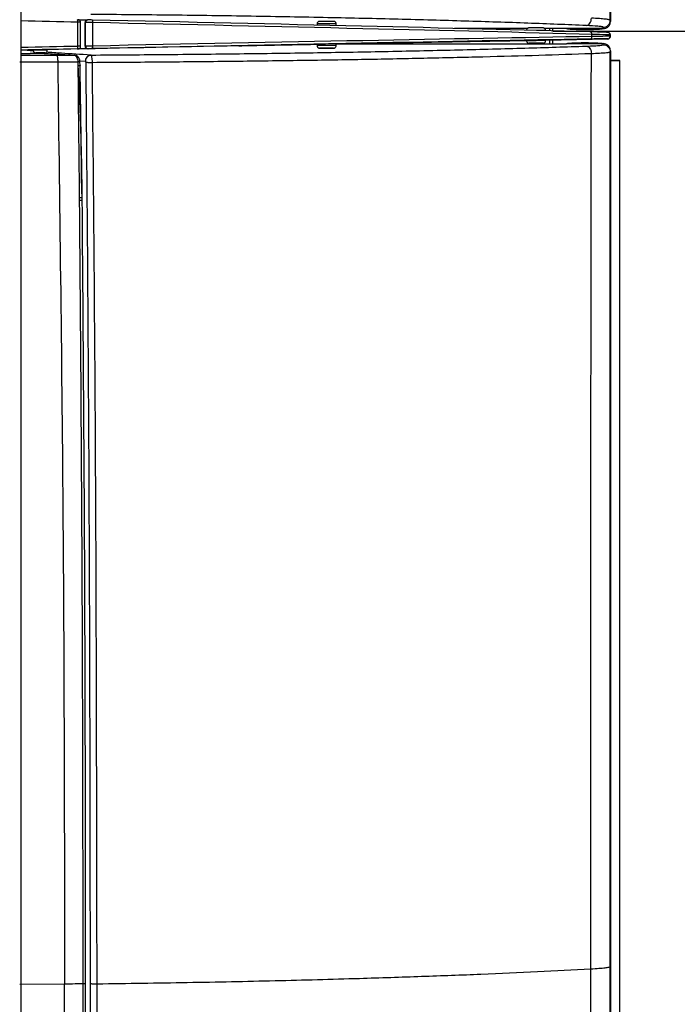
# Model space of a CAD drawing. Units: millimetres. Extents: x -1889 to 1916, y -1225 to 2116.
# Drawn here: x -704 to -601, y 747 to 901 of the extents above; entities that cross this region are included whole.
import ezdxf

# ---------------------------------------------------------------- set-up
doc = ezdxf.new("R2010")
doc.units = ezdxf.units.MM

msp = doc.modelspace()

# ---------------------------------------------------------------- linework, layer by layer
at = {"color": 7, "linetype": 'Continuous', "lineweight": 25}
for p, q in [((-704.21, 1195.85), (-704.21, -42.62)), ((-611.76, 1187.52), (-611.76, 900.89)), ((-695.26, 897.01), (-695.26, 900.79)), ((-695.19, 901.18), (-693.73, 901.15)), ((-694.84, 897.01), (-694.84, 900.79)), ((-694.13, 897.04), (-694.13, 900.75)), ((-694.07, 900.75), (-694.13, 900.75)), ((-694.07, 897.04), (-694.07, 900.75)), ((-693.67, 901.15), (-693.74, 901.15)), ((-693.67, 901.15), (-693.66, 901.15)), ((-692.91, 897.06), (-692.91, 900.74)), ((-611.76, 900.89), (-611.78, 901.1)), ((-657.76, 900.52), (-657.76, 900.34)), ((-654.76, 900.27), (-654.76, 900.52)), ((-624.77, 899.8), (-636.19, 899.82)), ((-618.66, 899.79), (-622.06, 899.8)), ((-621.92, 899.47), (-621.92, 899.5)), ((-621.26, 899.45), (-621.26, 899.8)), ((-620.76, 899.44), (-620.76, 899.8)), ((-581.76, 899.33), (-620.76, 899.33)), ((-612.86, 899.79), (-618.66, 899.79)), ((-618.66, 899.79), (-618.66, 899.79)), ((-618.66, 899.79), (-618.66, 899.79)), ((-612.86, 899.79), (-612.88, 900)), ((-612.86, 899.79), (-612.86, 899.79)), ((-624.92, 897.95), (-624.92, 897.9)), ((-623.42, 897.97), (-623.42, 897.95)), ((-612.15, 898.16), (-621.92, 897.95)), ((-621.92, 897.9), (-621.92, 897.98)), ((-621.26, 897.42), (-621.26, 897.96)), ((-620.76, 897.42), (-620.76, 897.97)), ((-614.67, 898.55), (-614.67, 898.89)), ((-612.15, 898.16), (-612.17, 898.18)), ((-612.15, 898.16), (-612.15, 898.16)), ((-611.88, 899.06), (-611.9, 899.08)), ((-611.78, 898.58), (-611.78, 898.8)), ((-611.76, 898.78), (-611.78, 898.8)), ((-611.78, 898.58), (-611.76, 898.56)), ((-611.76, 898.56), (-611.76, 898.78)), ((-611.76, 898.56), (-611.76, 898.56)), ((-702.27, 896.44), (-702.27, 896.38)), ((-700.07, 896.38), (-700.07, 896.49)), ((-693.73, 896.64), (-695.38, 896.6)), ((-695.38, 896.6), (-695.23, 896.61)), ((-695.37, 896.6), (-695.22, 896.61)), ((-695.23, 896.61), (-695.32, 896.61)), ((-694.13, 897.04), (-694.07, 897.04)), ((-693.66, 896.64), (-693.73, 896.64)), ((-657.76, 897.34), (-657.76, 897.12)), ((-654.76, 897.38), (-618.66, 897.42)), ((-654.76, 897.12), (-654.76, 897.4)), ((-618.66, 897.43), (-618.66, 897.42)), ((-618.66, 897.43), (-612.86, 897.43)), ((-618.66, 897.43), (-618.66, 897.43)), ((-612.88, 897.26), (-612.86, 897.43)), ((-612.86, 897.43), (-612.86, 897.43)), ((-611.78, 896.16), (-611.76, 896.33)), ((-611.76, 896.33), (-611.76, 609.54)), ((-704.39, 894.56), (-698.43, 894.58)), ((-700.9, 895.93), (-702.76, 895.9)), ((-702.75, 895.9), (-700.89, 895.93)), ((-700.89, 895.93), (-700.9, 895.93)), ((-698.43, 894.58), (-695.27, 894.59)), ((-695.86, 895.63), (-695.67, 895.58)), ((-695.52, 895.44), (-695.47, 895.35)), ((-695.47, 895.35), (-695.41, 895.22)), ((-694.92, 893.98), (-694.94, 894.61)), ((-610.29, 894.8), (-611.76, 894.8)), ((-610.29, 894.75), (-611.76, 894.75)), ((-610.29, 611.2), (-610.29, 894.8)), ((-697.35, 749.86), (-704.39, 749.81))]:
    msp.add_line(p, q, dxfattribs=at)
at = {"color": 8, "linetype": 'Continuous', "lineweight": 25}
for p, q in [((-702.24, 896.26), (-703.76, 896.41)), ((-695.67, 895.58), (-695.52, 895.44)), ((-694.05, 894.61), (-694.94, 894.66))]:
    msp.add_line(p, q, dxfattribs=at)
at = {"color": 7, "linetype": 'Continuous', "lineweight": 25, "flags": 128}
for points in [[(-611.78, 901.1), (-611.78, 921.08), (-611.78, 941.21), (-611.78, 961.32), (-611.78, 981.41), (-611.78, 1044.52)], [(-611.78, 752.66), (-611.78, 832.95), (-611.78, 864.53), (-611.78, 896.16)], [(-695.27, 894.59), (-695.27, 894.24), (-695.26, 893.96)], [(-695.05, 873.24), (-695.04, 873), (-695.04, 872.81)], [(-611.78, 609.16), (-611.78, 629.15), (-611.78, 649.29), (-611.78, 669.4), (-611.78, 689.51), (-611.78, 752.66)]]:
    msp.add_lwpolyline(points, dxfattribs=at)
at = {"color": 8, "linetype": 'Continuous', "lineweight": 25, "flags": 128}
for points in [[(-657.36, 896.72), (-657.36, 896.72), (-657.28, 896.72), (-657.04, 896.72), (-656.68, 896.72), (-656.26, 896.72), (-655.84, 896.72), (-655.48, 896.72), (-655.25, 896.72), (-655.16, 896.72), (-655.18, 896.73)], [(-624.51, 897.5), (-624.52, 897.5), (-624.43, 897.49), (-624.19, 897.49), (-623.84, 897.49), (-623.42, 897.49), (-623, 897.49), (-622.64, 897.49), (-622.4, 897.49), (-622.32, 897.5), (-622.33, 897.5)], [(-701.86, 895.98), (-701.87, 895.98), (-701.81, 895.98), (-701.66, 895.98), (-701.44, 895.98), (-701.17, 895.98), (-700.9, 895.98), (-700.67, 895.98), (-700.52, 895.98), (-700.47, 895.98), (-700.48, 895.98)]]:
    msp.add_lwpolyline(points, dxfattribs=at)
at = {"color": 7, "linetype": 'Continuous', "lineweight": 25}
for centre, radius, start, end in [((-695.94, 900.9), 0.685, 350.6077, 24.6943), ((-693.53, 900.85), 0.631, 349.948, 27.1861), ((-656.39, 768.95), 131.98, 89.9427, 90.3749), ((-656.05, 803.88), 97.05, 89.508, 90.1267), ((-623.55, 767.92), 131.98, 89.9427, 90.3749), ((-623.2, 802.85), 97.05, 89.508, 90.1267), ((-615.02, 898.94), 0.354, 351.3996, 77.9514), ((-612.18, 898.8), 0.4, 44.4074, 88.7724), ((-623.79, 812), 85.95, 89.75, 90.75), ((-615.03, 898.5), 0.357, 282.5242, 8.4535), ((-612.18, 898.58), 0.4, 271.2301, 359.9998), ((-612.16, 898.56), 0.4, 271.2288, 0), ((-612.16, 898.56), 0.4, 271.2283, 359.9999), ((-612.16, 898.78), 0.4, 360, 44.4062), ((-695.96, 896.9), 0.705, 335.7131, 9.1147), ((-695.24, 897), 0.397, 271.539, 0.3951), ((-693.67, 897.04), 0.398, 179.6711, 270.8044), ((-693.55, 896.95), 0.648, 333.2553, 9.7552), ((-656.52, 823.36), 73.37, 89.7994, 90.6545), ((-656.02, 815.68), 81.04, 89.405, 90.1719), ((-623.67, 824.13), 73.37, 89.7994, 90.6545), ((-623.17, 816.46), 81.04, 89.405, 90.1719), ((-701.33, 846.47), 49.51, 89.8167, 90.6191), ((-701.02, 842.16), 53.83, 89.4299, 90.1605)]:
    msp.add_arc(centre, radius, start, end, dxfattribs=at)
at = {"color": 8, "linetype": 'Continuous', "lineweight": 25}
for centre, radius, start, end in [((-693.67, 900.75), 0.397, 90.6848, 180.3368), ((-656.64, 814.58), 85.95, 89.75, 90.75), ((-655.89, 814.58), 85.95, 89.25, 90.25), ((-623.01, 816.31), 83.19, 89.2458, 90.2301), ((-623.79, 811.94), 85.96, 89.7501, 90.7499), ((-623.04, 811.91), 86, 89.2504, 90.2498), ((-612.18, 898.8), 0.4, 359.9998, 44.4072), ((-701.44, 833.33), 63.06, 89.7502, 90.7497), ((-700.89, 833.3), 63.09, 89.2507, 90.2496), ((-656.64, 811.17), 85.96, 89.7501, 90.7499), ((-655.89, 811.14), 86, 89.2504, 90.2498)]:
    msp.add_arc(centre, radius, start, end, dxfattribs=at)
for centre, major_axis, start_param, end_param in [((-717.76, 900.65), (145, -3.1), 1.415091, 1.477305), ((-717.76, 895.9), (145, 3.1), 1.414905, 1.477118), ((-717.75, 895.5), (144.6, 3.1), 1.414904, 1.476918)]:
    msp.add_ellipse(centre, major_axis=major_axis, ratio=0.004361, start_param=start_param, end_param=end_param, dxfattribs=at)
at = {"color": 7, "linetype": 'Continuous', "lineweight": 25}
for centre, major_axis, ratio, start_param, end_param in [((-695.34, 900.79), (0.5, -0.002), 0.004363, 6.123945, 7.698202), ((-693.74, 900.75), (-0.011, 0.4), 0.98733, 6.234515, 7.826487), ((-693.08, 900.74), (1, -0.013), 0.004363, 1.398592, 2.98239), ((-693.07, 901.14), (0.6, -0.013), 0.004361, 1.398629, 2.982428), ((-717.75, 901.05), (144.6, -3.1), 0.004361, 0.780031, 1.398629), ((-717.76, 900.65), (145, -3.1), 0.004361, 0.780031, 1.398629), ((-621.77, 899.4), (9.6, -0.21), 0.004361, 0.004459, 0.780031), ((-717.75, 895.5), (144.6, 3.1), 0.004361, 0.779844, 1.398442), ((-717.76, 895.9), (145, 3.1), 0.004361, 0.779844, 1.398443), ((-623.42, 897.95), (1.5, 0.03), 0.004361, 6.283092, 7.853888), ((-621.77, 897.98), (9.6, 0.21), 0.004361, 0.004272, 0.779844), ((-621.78, 899), (10, -0.21), 0.004361, 0.004455, 0.780027), ((-621.78, 898.37), (10, 0.21), 0.004361, 0.004276, 0.779848), ((-717.76, 895.5), (140, 3), 0.004361, 1.459414, 1.473765), ((-701.17, 896.47), (1.1, 0.02), 0.004361, 6.283092, 9.424684), ((-717.76, 895.5), (140, 3), 0.004361, 1.222829, 1.44515), ((-695.34, 897.01), (0.5, 0.002), 0.004363, 6.123908, 7.698165), ((-693.74, 897.03), (-0.011, 0.4), 0.98733, 1.543302, 3.135274), ((-693.08, 897.05), (1, 0.013), 0.004363, 1.39848, 2.982278), ((-693.07, 896.65), (0.6, 0.013), 0.004361, 1.398442, 2.982241), ((-656.26, 897.37), (1.5, 0.03), 0.004361, 6.283092, 8.999285)]:
    msp.add_ellipse(centre, major_axis=major_axis, ratio=ratio, start_param=start_param, end_param=end_param, dxfattribs=at)
for points, knots in [([(-695.2, 901.19), (-695.21, 901.19), (-695.21, 901.19), (-695.22, 901.19), (-695.23, 901.19), (-695.24, 901.19), (-695.26, 901.19), (-695.29, 901.19), (-695.31, 901.19), (-695.32, 901.19)], [0, 0, 0, 0, 0.091412, 0.150442, 0.197348, 0.282382, 0.592061, 0.845811, 1, 1, 1, 1]), ([(-694.85, 900.79), (-694.84, 900.81), (-694.84, 900.88), (-694.88, 900.97), (-694.94, 901.06), (-695.01, 901.12), (-695.08, 901.16), (-695.14, 901.18), (-695.18, 901.18), (-695.2, 901.19), (-695.2, 901.19)], [0, 0, 0, 0, 0.10802, 0.334153, 0.517115, 0.671636, 0.800694, 0.903719, 0.978859, 1, 1, 1, 1]), ([(-615.51, 900.27), (-618.53, 900.4), (-624.56, 900.65), (-634.48, 900.97), (-644.97, 901.26), (-656.17, 901.52), (-668.02, 901.73), (-680.44, 901.91), (-688.96, 901.98), (-693.22, 902.02)], [0, 0, 0, 0, 0.139959, 0.279924, 0.419942, 0.559934, 0.70663, 0.85329, 1, 1, 1, 1]), ([(-657.25, 900.93), (-657.29, 900.93), (-657.36, 900.92), (-657.37, 900.93), (-657.41, 900.92), (-657.46, 900.91), (-657.54, 900.89), (-657.64, 900.82), (-657.72, 900.72), (-657.76, 900.61), (-657.76, 900.54), (-657.76, 900.52)], [0, 0, 0, 0, 0.293407, 0.413617, 0.436638, 0.467656, 0.571654, 0.668439, 0.813277, 0.950325, 1, 1, 1, 1]), ([(-654.77, 900.53), (-654.77, 900.56), (-654.77, 900.63), (-654.82, 900.74), (-654.88, 900.82), (-654.96, 900.87), (-655.02, 900.9), (-655.08, 900.92), (-655.11, 900.92), (-655.13, 900.92), (-655.14, 900.92), (-655.16, 900.92), (-655.17, 900.93), (-655.21, 900.93), (-655.22, 900.93)], [0, 0, 0, 0, 0.109094, 0.250962, 0.367053, 0.465248, 0.546775, 0.610483, 0.650803, 0.674043, 0.698841, 0.740985, 0.853678, 1, 1, 1, 1]), ([(-615.51, 900.27), (-615.41, 900.3), (-615.2, 900.34), (-614.95, 900.61), (-614.77, 900.99), (-614.75, 901.28), (-614.74, 901.42)], [0, 0, 0, 0, 0.249992, 0.5, 0.750008, 1, 1, 1, 1]), ([(-611.78, 901.1), (-611.82, 901.13), (-611.9, 901.19), (-612.51, 901.28), (-613.42, 901.36), (-614.3, 901.4), (-614.74, 901.42)], [0, 0, 0, 0, 0.250007, 0.500009, 0.750007, 1, 1, 1, 1]), ([(-612.86, 899.79), (-612.72, 899.8), (-612.51, 899.83), (-612.26, 899.96), (-612.11, 900.08), (-611.99, 900.21), (-611.89, 900.36), (-611.79, 900.59), (-611.77, 900.78), (-611.76, 900.89)], [0, 0, 0, 0, 0.238226, 0.366175, 0.499663, 0.562122, 0.666414, 0.812425, 1, 1, 1, 1]), ([(-624.4, 899.9), (-624.45, 899.9), (-624.51, 899.9), (-624.53, 899.9), (-624.56, 899.89), (-624.61, 899.89), (-624.69, 899.86), (-624.79, 899.79), (-624.87, 899.69), (-624.92, 899.58), (-624.91, 899.51), (-624.91, 899.5)], [0, 0, 0, 0, 0.293407, 0.413617, 0.436638, 0.467656, 0.571654, 0.668439, 0.813277, 0.950325, 1, 1, 1, 1]), ([(-621.92, 899.5), (-621.92, 899.53), (-621.92, 899.61), (-621.97, 899.71), (-622.04, 899.79), (-622.11, 899.84), (-622.18, 899.87), (-622.23, 899.89), (-622.27, 899.89), (-622.28, 899.89), (-622.3, 899.9), (-622.31, 899.9), (-622.32, 899.9), (-622.36, 899.9), (-622.38, 899.9)], [0, 0, 0, 0, 0.109094, 0.250962, 0.367053, 0.465248, 0.546775, 0.610483, 0.650803, 0.674043, 0.698841, 0.740985, 0.853678, 1, 1, 1, 1]), ([(-612.88, 900), (-612.93, 900.03), (-613.02, 900.09), (-613.79, 900.18), (-614.86, 900.24), (-615.51, 900.27)], [0, 0, 0, 0, 0.280372, 0.560736, 1, 1, 1, 1]), ([(-654.76, 897.4), (-654.23, 897.41), (-651.33, 897.46), (-645.26, 897.58), (-639.39, 897.69), (-633.75, 897.79), (-630.24, 897.85), (-626.88, 897.91), (-625.27, 897.94), (-624.37, 897.96), (-623.89, 897.96), (-623.63, 897.97), (-623.51, 897.97), (-623.45, 897.97), (-623.42, 897.97), (-623.42, 897.97), (-623.42, 897.97)], [0, 0, 0, 0, 0.046046, 0.251218, 0.537032, 0.588303, 0.793494, 0.883902, 0.936416, 0.965985, 0.982255, 0.991045, 0.995715, 0.998153, 0.999403, 1, 1, 1, 1]), ([(-624.91, 897.89), (-624.91, 897.86), (-624.91, 897.79), (-624.86, 897.69), (-624.8, 897.6), (-624.72, 897.55), (-624.66, 897.52), (-624.6, 897.5), (-624.57, 897.5), (-624.55, 897.5), (-624.54, 897.5), (-624.52, 897.5), (-624.49, 897.49), (-624.37, 897.49), (-624.09, 897.49), (-623.85, 897.49), (-623.74, 897.49)], [0, 0, 0, 0, 0.047256, 0.113009, 0.166687, 0.212086, 0.249832, 0.279446, 0.298453, 0.309242, 0.320475, 0.339279, 0.38833, 0.613312, 0.817546, 1, 1, 1, 1]), ([(-623.74, 897.49), (-623.72, 897.49), (-623.57, 897.49), (-623.26, 897.49), (-622.86, 897.49), (-622.53, 897.49), (-622.36, 897.49), (-622.32, 897.49), (-622.29, 897.5), (-622.27, 897.5), (-622.21, 897.51), (-622.13, 897.54), (-622.03, 897.61), (-621.95, 897.71), (-621.91, 897.82), (-621.92, 897.88), (-621.92, 897.9)], [0, 0, 0, 0, 0.02353, 0.183346, 0.343009, 0.502815, 0.663454, 0.747584, 0.766847, 0.775961, 0.788852, 0.835018, 0.873763, 0.927806, 0.982455, 1, 1, 1, 1]), ([(-702.26, 896.39), (-702.27, 896.38), (-702.27, 896.33), (-702.24, 896.23), (-702.18, 896.13), (-702.11, 896.06), (-702.04, 896.02), (-701.98, 896), (-701.93, 895.99), (-701.91, 895.99), (-701.89, 895.98), (-701.88, 895.98), (-701.87, 895.98), (-701.84, 895.98), (-701.74, 895.98), (-701.56, 895.98), (-701.41, 895.98), (-701.35, 895.98)], [0, 0, 0, 0, 0.013189, 0.111194, 0.188552, 0.253342, 0.307905, 0.352297, 0.385421, 0.40213, 0.413273, 0.425768, 0.447966, 0.514834, 0.696922, 0.868082, 1, 1, 1, 1]), ([(-701.35, 895.98), (-701.33, 895.98), (-701.22, 895.98), (-701.01, 895.98), (-700.77, 895.98), (-700.57, 895.98), (-700.49, 895.98), (-700.46, 895.98), (-700.45, 895.98), (-700.43, 895.99), (-700.38, 895.99), (-700.31, 896.01), (-700.21, 896.07), (-700.13, 896.16), (-700.07, 896.28), (-700.07, 896.35), (-700.07, 896.38)], [0, 0, 0, 0, 0.038071, 0.181135, 0.324076, 0.467321, 0.612299, 0.653753, 0.67142, 0.681907, 0.697837, 0.749289, 0.803029, 0.875871, 0.950822, 1, 1, 1, 1]), ([(-693.22, 895.64), (-689.15, 895.67), (-681.02, 895.73), (-669.14, 895.86), (-657.61, 896.02), (-646.33, 896.22), (-635.45, 896.46), (-625, 896.73), (-618.67, 896.94), (-615.51, 897.04)], [0, 0, 0, 0, 0.140047, 0.280044, 0.420078, 0.560069, 0.706752, 0.853381, 1, 1, 1, 1]), ([(-670.04, 897.1), (-669.41, 897.11), (-666.28, 897.17), (-662.13, 897.26), (-658.67, 897.32), (-657.63, 897.34)], [0, 0, 0, 0, 0.148475, 0.742631, 1, 1, 1, 1]), ([(-657.76, 897.12), (-657.76, 897.09), (-657.76, 897.02), (-657.71, 896.92), (-657.64, 896.83), (-657.57, 896.78), (-657.5, 896.75), (-657.45, 896.73), (-657.41, 896.73), (-657.39, 896.73), (-657.38, 896.72), (-657.37, 896.72), (-657.33, 896.72), (-657.21, 896.72), (-656.93, 896.72), (-656.69, 896.72), (-656.58, 896.72)], [0, 0, 0, 0, 0.047256, 0.113009, 0.166687, 0.212086, 0.249832, 0.279446, 0.298453, 0.309242, 0.320475, 0.339279, 0.38833, 0.613312, 0.817546, 1, 1, 1, 1]), ([(-656.58, 896.72), (-656.56, 896.72), (-656.42, 896.72), (-656.1, 896.72), (-655.7, 896.72), (-655.38, 896.72), (-655.21, 896.72), (-655.16, 896.72), (-655.14, 896.72), (-655.11, 896.73), (-655.06, 896.74), (-654.98, 896.76), (-654.88, 896.84), (-654.8, 896.94), (-654.76, 897.05), (-654.77, 897.11), (-654.77, 897.12)], [0, 0, 0, 0, 0.02353, 0.183346, 0.343009, 0.502815, 0.663454, 0.747584, 0.766847, 0.775961, 0.788852, 0.835018, 0.873763, 0.927806, 0.982455, 1, 1, 1, 1]), ([(-615.51, 897.04), (-615.08, 897.06), (-614.22, 897.09), (-613.17, 897.16), (-612.99, 897.22), (-612.88, 897.26)], [0, 0, 0, 0, 0.280361, 0.560728, 1, 1, 1, 1]), ([(-615.51, 897.04), (-615.41, 897.02), (-615.2, 896.98), (-614.95, 896.71), (-614.77, 896.33), (-614.75, 896.04), (-614.74, 895.9)], [0, 0, 0, 0, 0.249992, 0.5, 0.750008, 1, 1, 1, 1]), ([(-614.74, 895.9), (-614.3, 895.91), (-613.42, 895.95), (-612.51, 896.01), (-611.9, 896.08), (-611.82, 896.13), (-611.78, 896.16)], [0, 0, 0, 0, 0.249993, 0.499991, 0.749993, 1, 1, 1, 1]), ([(-611.76, 896.33), (-611.77, 896.44), (-611.79, 896.63), (-611.89, 896.86), (-611.99, 897.01), (-612.11, 897.14), (-612.26, 897.25), (-612.51, 897.39), (-612.72, 897.41), (-612.86, 897.43)], [0, 0, 0, 0, 0.187566, 0.333574, 0.437869, 0.500337, 0.633818, 0.761765, 1, 1, 1, 1]), ([(-704.23, 895.92), (-704.14, 895.91), (-703.96, 895.9), (-703.53, 895.9), (-703.11, 895.9), (-702.87, 895.9), (-702.75, 895.9)], [0, 0, 0, 0, 0.279481, 0.559115, 0.77957, 1, 1, 1, 1]), ([(-700.89, 895.93), (-700.02, 895.87), (-698.45, 895.77), (-696.65, 895.67), (-695.86, 895.63)], [0, 0, 0, 0, 0.559985, 1, 1, 1, 1]), ([(-698.56, 895.61), (-698.06, 895.61), (-697.16, 895.62), (-696.26, 895.62), (-695.86, 895.63)], [0, 0, 0, 0, 0.559994, 1, 1, 1, 1]), ([(-698.56, 895.61), (-698.54, 895.59), (-698.51, 895.55), (-698.47, 895.31), (-698.43, 894.97), (-698.43, 894.71), (-698.43, 894.58)], [0, 0, 0, 0, 0.249992, 0.5, 0.750008, 1, 1, 1, 1]), ([(-698.43, 894.58), (-698.11, 870.44), (-697.46, 822.19), (-697.39, 773.97), (-697.35, 749.86)], [0, 0, 0, 0, 0.500122, 1, 1, 1, 1]), ([(-695.26, 895.38), (-695.31, 895.43), (-695.42, 895.52), (-695.59, 895.6), (-695.98, 895.63), (-695.75, 895.62), (-695.69, 895.6), (-695.66, 895.59)], [0, 0, 0, 0, 0.241243, 0.437134, 0.776365, 0.89035, 1, 1, 1, 1]), ([(-695.41, 895.22), (-695.38, 895.13), (-695.32, 894.99), (-695.28, 894.77), (-695.28, 894.65), (-695.27, 894.59)], [0, 0, 0, 0, 0.47169, 0.730275, 1, 1, 1, 1]), ([(-695.21, 895.28), (-695.21, 895.3), (-695.22, 895.34), (-695.26, 895.39), (-695.31, 895.43), (-695.35, 895.44), (-695.37, 895.45)], [0, 0, 0, 0, 0.249967, 0.5, 0.750033, 1, 1, 1, 1]), ([(-695.16, 895.21), (-695.16, 895.23), (-695.17, 895.27), (-695.2, 895.32), (-695.24, 895.34), (-695.26, 895.35)], [0, 0, 0, 0, 0.333265, 0.666633, 1, 1, 1, 1]), ([(-694.94, 894.61), (-694.94, 894.67), (-694.95, 894.79), (-695, 895), (-695.08, 895.13), (-695.13, 895.22)], [0, 0, 0, 0, 0.269463, 0.529125, 1, 1, 1, 1]), ([(-694.05, 894.61), (-694.04, 894.75), (-694.02, 895.01), (-693.83, 895.35), (-693.55, 895.59), (-693.33, 895.63), (-693.22, 895.64)], [0, 0, 0, 0, 0.249992, 0.5, 0.750008, 1, 1, 1, 1]), ([(-693.99, 894.51), (-693.99, 894.52), (-694, 894.55), (-694.01, 894.59), (-694.03, 894.61), (-694.05, 894.61), (-694.05, 894.61)], [0, 0, 0, 0, 0.267653, 0.544503, 0.770304, 1, 1, 1, 1]), ([(-692.99, 894.5), (-692.99, 894.65), (-693, 894.94), (-693.05, 895.31), (-693.13, 895.58), (-693.19, 895.62), (-693.22, 895.64)], [0, 0, 0, 0, 0.250558, 0.500742, 0.75054, 1, 1, 1, 1]), ([(-692.99, 894.5), (-689.33, 894.52), (-682.02, 894.57), (-671.29, 894.68), (-660.83, 894.81), (-650.7, 894.97), (-640.96, 895.17), (-631.68, 895.38), (-622.85, 895.62), (-617.44, 895.81), (-614.74, 895.9)], [0, 0, 0, 0, 0.125042, 0.25004, 0.375063, 0.500068, 0.62507, 0.750076, 0.875039, 1, 1, 1, 1]), ([(-614.84, 752.25), (-614.83, 779.04), (-614.82, 816.37), (-614.78, 864.25), (-614.75, 885.34), (-614.74, 895.9)], [0, 0, 0, 0, 0.559494, 0.779591, 1, 1, 1, 1]), ([(-695.26, 893.96), (-695.23, 890.09), (-695.17, 883.18), (-695.08, 876.28), (-695.05, 873.24)], [0, 0, 0, 0, 0.560006, 1, 1, 1, 1]), ([(-695.26, 893.96), (-695.1, 890.51), (-694.78, 883.61), (-694.68, 876.72), (-694.63, 873.27)], [0, 0, 0, 0, 0.500029, 1, 1, 1, 1]), ([(-694.65, 873.86), (-694.68, 876.78), (-694.76, 883.49), (-694.86, 890.2), (-694.93, 893.98)], [0, 0, 0, 0, 0.436684, 1, 1, 1, 1]), ([(-693.3, 749.94), (-693.33, 776.9), (-693.39, 814.46), (-693.7, 862.65), (-693.9, 883.89), (-693.99, 894.51)], [0, 0, 0, 0, 0.559484, 0.779592, 1, 1, 1, 1]), ([(-693.99, 894.51), (-693.93, 894.51), (-693.81, 894.5), (-693.56, 894.5), (-693.28, 894.5), (-693.09, 894.5), (-692.99, 894.5)], [0, 0, 0, 0, 0.249999, 0.5, 0.750001, 1, 1, 1, 1]), ([(-692.26, 749.92), (-692.3, 776.88), (-692.36, 814.44), (-692.68, 862.64), (-692.89, 883.88), (-692.99, 894.5)], [0, 0, 0, 0, 0.559481, 0.77959, 1, 1, 1, 1]), ([(-694.63, 873.27), (-694.64, 873.27), (-694.66, 873.26), (-694.76, 873.25), (-694.89, 873.25), (-695, 873.24), (-695.05, 873.24)], [0, 0, 0, 0, 0.249991, 0.499992, 0.749997, 1, 1, 1, 1]), ([(-694.75, 873.28), (-694.73, 873.28), (-694.69, 873.28), (-694.65, 873.28), (-694.63, 873.27), (-694.63, 873.27), (-694.63, 873.27)], [0, 0, 0, 0, 0.249924, 0.499899, 0.749924, 1, 1, 1, 1]), ([(-694.63, 873.27), (-694.63, 873.19), (-694.63, 873.04), (-694.63, 872.9), (-694.63, 872.84)], [0, 0, 0, 0, 0.560004, 1, 1, 1, 1]), ([(-694.63, 872.84), (-694.64, 872.84), (-694.66, 872.83), (-694.76, 872.82), (-694.89, 872.82), (-694.99, 872.82), (-695.04, 872.81)], [0, 0, 0, 0, 0.249998, 0.5, 0.750003, 1, 1, 1, 1]), ([(-695.04, 872.81), (-694.86, 849.85), (-694.55, 808.87), (-694.51, 767.9), (-694.49, 749.89)], [0, 0, 0, 0, 0.560342, 1, 1, 1, 1]), ([(-694.74, 872.85), (-694.72, 872.85), (-694.68, 872.85), (-694.64, 872.85), (-694.62, 872.84), (-694.63, 872.84), (-694.63, 872.84)], [0, 0, 0, 0, 0.25, 0.5, 0.750001, 1, 1, 1, 1]), ([(-694.63, 872.84), (-694.47, 852.33), (-694.16, 811.35), (-694.12, 770.38), (-694.1, 749.92)], [0, 0, 0, 0, 0.500341, 1, 1, 1, 1]), ([(-614.84, 752.25), (-614.38, 752.28), (-613.48, 752.34), (-612.53, 752.44), (-611.91, 752.54), (-611.82, 752.62), (-611.78, 752.66)], [0, 0, 0, 0, 0.25, 0.5, 0.75, 1, 1, 1, 1]), ([(-651.11, 750.77), (-647.84, 750.87), (-641.29, 751.08), (-631.99, 751.43), (-623.09, 751.82), (-617.59, 752.11), (-614.84, 752.25)], [0, 0, 0, 0, 0.249928, 0.499896, 0.749918, 1, 1, 1, 1]), ([(-614.74, 608.62), (-614.75, 615.29), (-614.76, 628.68), (-614.78, 648.78), (-614.8, 668.92), (-614.83, 703.41), (-614.83, 731.18), (-614.84, 752.25)], [0, 0, 0, 0, 0.139303, 0.279618, 0.419823, 0.559938, 1, 1, 1, 1]), ([(-698.43, 605.28), (-698.11, 629.38), (-697.46, 677.55), (-697.39, 725.76), (-697.35, 749.86)], [0, 0, 0, 0, 0.500122, 1, 1, 1, 1]), ([(-694.49, 749.89), (-695.02, 749.89), (-695.97, 749.88), (-696.93, 749.87), (-697.35, 749.86)], [0, 0, 0, 0, 0.56, 1, 1, 1, 1]), ([(-694.49, 749.89), (-694.52, 726.97), (-694.57, 686.02), (-694.9, 645.09), (-695.04, 627.06)], [0, 0, 0, 0, 0.559632, 1, 1, 1, 1]), ([(-694.1, 749.92), (-694.12, 729.45), (-694.16, 688.49), (-694.47, 647.56), (-694.63, 627.09)], [0, 0, 0, 0, 0.499651, 1, 1, 1, 1]), ([(-694.1, 749.92), (-694.11, 749.91), (-694.14, 749.91), (-694.23, 749.9), (-694.35, 749.9), (-694.44, 749.89), (-694.49, 749.89)], [0, 0, 0, 0, 0.249996, 0.5, 0.750001, 1, 1, 1, 1]), ([(-694.21, 749.94), (-694.19, 749.93), (-694.14, 749.93), (-694.1, 749.93), (-694.09, 749.92), (-694.09, 749.92), (-694.1, 749.92)], [0, 0, 0, 0, 0.249999, 0.5, 0.750001, 1, 1, 1, 1]), ([(-693.99, 605.49), (-693.77, 632.47), (-693.37, 680.6), (-693.32, 728.77), (-693.3, 749.94)], [0, 0, 0, 0, 0.560476, 1, 1, 1, 1]), ([(-693.3, 749.94), (-693.23, 749.94), (-693.11, 749.93), (-692.85, 749.92), (-692.55, 749.92), (-692.36, 749.92), (-692.26, 749.92)], [0, 0, 0, 0, 0.249998, 0.5, 0.750002, 1, 1, 1, 1]), ([(-692.99, 605.45), (-692.77, 629.55), (-692.35, 677.68), (-692.29, 725.86), (-692.26, 749.92)], [0, 0, 0, 0, 0.500503, 1, 1, 1, 1]), ([(-692.26, 749.92), (-687.52, 749.98), (-678.03, 750.12), (-664.24, 750.4), (-655.49, 750.64), (-651.11, 750.77)], [0, 0, 0, 0, 0.333321, 0.666646, 1, 1, 1, 1])]:
    msp.add_open_spline(points, degree=3, knots=knots, dxfattribs=at)
for points in [[(-612.88, 900), (-612.74, 900.02), (-612.45, 900.05), (-612.09, 900.31), (-611.83, 900.67), (-611.8, 900.96), (-611.78, 901.1)], [(-612.86, 899.79), (-612.91, 899.76), (-613.01, 899.71), (-613.68, 899.65), (-614.63, 899.61), (-615.76, 899.6), (-616.89, 899.61), (-617.84, 899.65), (-618.51, 899.71), (-618.61, 899.76), (-618.66, 899.79)], [(-618.66, 897.43), (-618.61, 897.45), (-618.51, 897.49), (-617.84, 897.55), (-616.89, 897.58), (-615.76, 897.6), (-614.63, 897.58), (-613.68, 897.55), (-613.01, 897.49), (-612.91, 897.45), (-612.86, 897.43)], [(-612.88, 897.26), (-612.74, 897.24), (-612.45, 897.21), (-612.09, 896.95), (-611.83, 896.59), (-611.8, 896.3), (-611.78, 896.16)]]:
    msp.add_open_spline(points, degree=3, dxfattribs=at)
at = {"color": 8, "linetype": 'Continuous', "lineweight": 25}
for points, knots in [([(-693.22, 895.64), (-694.83, 895.73), (-697.45, 895.88), (-699.44, 896.03), (-700.2, 896.09)], [0, 0, 0, 0, 0.61637, 1, 1, 1, 1]), ([(-704.21, 895.6), (-703.27, 895.6), (-701.38, 895.6), (-699.5, 895.61), (-698.56, 895.61)], [0, 0, 0, 0, 0.498775, 1, 1, 1, 1]), ([(-695.37, 895.45), (-695.4, 895.45), (-695.44, 895.46), (-695.5, 895.45), (-695.52, 895.44)], [0, 0, 0, 0, 0.499918, 1, 1, 1, 1]), ([(-695.26, 895.35), (-695.28, 895.35), (-695.32, 895.37), (-695.39, 895.37), (-695.45, 895.36), (-695.47, 895.35)], [0, 0, 0, 0, 0.333313, 0.666592, 1, 1, 1, 1]), ([(-695.14, 895.21), (-695.14, 895.22), (-695.15, 895.24), (-695.19, 895.26), (-695.25, 895.26), (-695.33, 895.25), (-695.38, 895.23), (-695.41, 895.22)], [0, 0, 0, 0, 0.08236, 0.311767, 0.541176, 0.770588, 1, 1, 1, 1]), ([(-694.94, 894.61), (-694.94, 894.61), (-694.93, 894.61), (-694.95, 894.61), (-695, 894.6), (-695.07, 894.6), (-695.17, 894.59), (-695.24, 894.59), (-695.27, 894.59)], [0, 0, 0, 0, 0.03645, 0.229157, 0.421864, 0.614573, 0.807287, 1, 1, 1, 1]), ([(-694.93, 893.98), (-694.93, 893.98), (-694.92, 893.98), (-694.94, 893.97), (-694.99, 893.97), (-695.06, 893.96), (-695.15, 893.96), (-695.23, 893.96), (-695.26, 893.96)], [0, 0, 0, 0, 0.03632, 0.229053, 0.421786, 0.614522, 0.807261, 1, 1, 1, 1])]:
    msp.add_open_spline(points, degree=3, knots=knots, dxfattribs=at)

doc.saveas('drawing.dxf')
